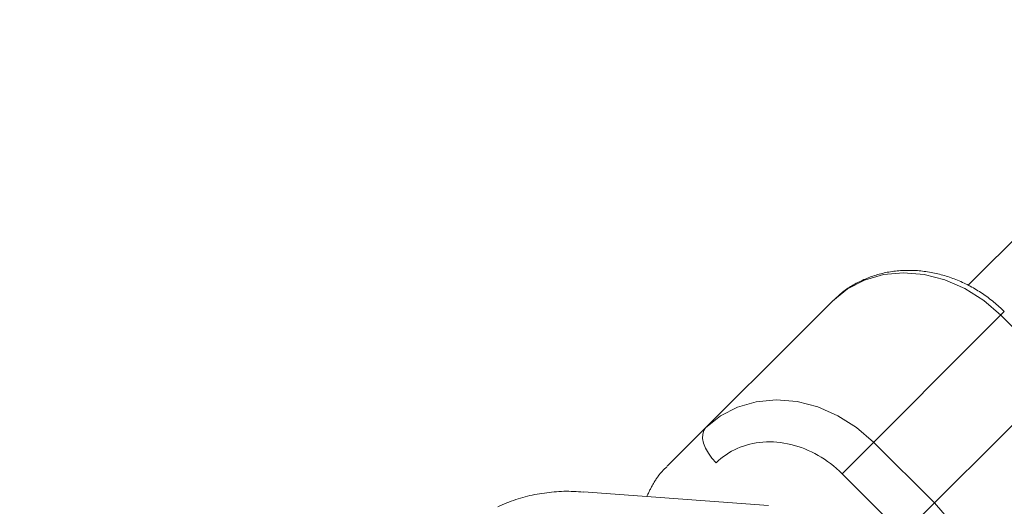
# Model space of a CAD drawing. Units: millimetres. Extents: x 280.6 to 324.8, y 163.4 to 221.8.
# Drawn here: x 307.2 to 307.7, y 183 to 183.2 of the extents above; entities that cross this region are included whole.
import ezdxf

# ---------------------------------------------------------------- set-up
doc = ezdxf.new("R2010")
doc.units = ezdxf.units.MM
doc.header["$MEASUREMENT"] = 0
doc.linetypes.add('AI-Linetype-2', pattern=[2.116667, 1.058333, -1.058333])
doc.layers.add('Ebene 1', color=7, linetype='Continuous', lineweight=0)

# ---------------------------------------------------------------- blocks, each defined once
blk = doc.blocks.new('Block_0')
at = {"layer": 'Ebene 1', "color": 250, "lineweight": 9}
for p, q in [((310.64681, 186.08094), (307.64386, 183.07799)), ((307.58078, 183.07077), (307.50377, 182.99376)), ((307.58512, 182.99026), (307.6606, 183.06574)), ((307.65893, 183.06406), (307.68721, 183.03578)), ((307.61341, 182.96197), (307.68889, 183.03745)), ((307.62806, 182.97663), (307.59978, 183.00491)), ((307.58512, 182.99026), (307.61341, 182.96197)), ((307.55083, 182.9755), (307.46475, 182.98181))]:
    blk.add_line(p, q, dxfattribs=at)
for points in [[(307.65893, 183.06406), (307.65102, 183.07089), (307.64226, 183.07642), (307.63293, 183.08049), (307.6233, 183.08298), (307.61367, 183.0838), (307.60433, 183.08294), (307.59556, 183.08043), (307.58763, 183.07633), (307.58078, 183.07077)], [(307.6606, 183.06574), (307.66, 183.0663), (307.65939, 183.06686), (307.65877, 183.06742), (307.65816, 183.06798), (307.65754, 183.06853), (307.65693, 183.06908), (307.6563, 183.06963), (307.65567, 183.07016), (307.65504, 183.07069), (307.6544, 183.07121), (307.65375, 183.07173), (307.6531, 183.07223), (307.65243, 183.07272), (307.65176, 183.0732), (307.65109, 183.07367), (307.6504, 183.07413), (307.64971, 183.07459), (307.64902, 183.07503), (307.64832, 183.07547), (307.64762, 183.0759), (307.64691, 183.07632), (307.6462, 183.07673), (307.64549, 183.07713), (307.64477, 183.07752), (307.64404, 183.07791), (307.64332, 183.07828), (307.64258, 183.07864), (307.64185, 183.079), (307.64111, 183.07934), (307.64036, 183.07968), (307.63961, 183.08), (307.63886, 183.08032), (307.63811, 183.08062), (307.63735, 183.08092), (307.63659, 183.0812), (307.63583, 183.08148), (307.63507, 183.08174), (307.6343, 183.082), (307.63353, 183.08224), (307.63275, 183.08248), (307.63198, 183.0827), (307.6312, 183.08292), (307.63042, 183.08312), (307.62964, 183.08331), (307.62886, 183.0835), (307.62808, 183.08367), (307.6273, 183.08383), (307.62651, 183.08398), (307.62572, 183.08412), (307.62494, 183.08425), (307.62415, 183.08436), (307.62336, 183.08447), (307.62257, 183.08457), (307.62178, 183.08465), (307.62099, 183.08473), (307.6202, 183.08479), (307.61941, 183.08484), (307.61862, 183.08488), (307.61784, 183.08491), (307.61705, 183.08493), (307.61626, 183.08494), (307.61547, 183.08493), (307.61469, 183.08492), (307.61391, 183.08489), (307.61312, 183.08486), (307.61234, 183.08481), (307.61156, 183.08475), (307.61079, 183.08468), (307.61001, 183.08459), (307.60924, 183.0845), (307.60847, 183.0844), (307.6077, 183.08428), (307.60693, 183.08415), (307.60617, 183.08402), (307.60541, 183.08387), (307.60465, 183.08371), (307.60389, 183.08353), (307.60314, 183.08335), (307.6024, 183.08316), (307.60165, 183.08295), (307.60092, 183.08273), (307.60018, 183.08251), (307.59945, 183.08227), (307.59872, 183.08201), (307.598, 183.08175), (307.59729, 183.08148), (307.59658, 183.0812), (307.59587, 183.0809), (307.59517, 183.0806), (307.59447, 183.08028), (307.59377, 183.07996), (307.59309, 183.07962), (307.5924, 183.07928), (307.59172, 183.07893), (307.59105, 183.07856), (307.59039, 183.07819), (307.58973, 183.0778), (307.58908, 183.0774), (307.58843, 183.077), (307.5878, 183.07658), (307.58717, 183.07614), (307.58656, 183.0757), (307.58595, 183.07524), (307.58536, 183.07477), (307.58478, 183.07428), (307.5842, 183.07379), (307.58363, 183.07329), (307.58307, 183.07277), (307.58252, 183.07226), (307.58197, 183.07174), (307.58142, 183.07121), (307.58087, 183.07068)], [(307.52163, 183.01162), (307.52848, 183.01718), (307.53641, 183.02128), (307.54518, 183.02379), (307.55452, 183.02465), (307.56415, 183.02383), (307.57378, 183.02134), (307.58311, 183.01727), (307.59187, 183.01174), (307.59978, 183.00491)], [(307.52652, 182.99529), (307.52456, 182.99747), (307.52289, 182.99978), (307.52159, 183.00215), (307.52069, 183.00447), (307.52024, 183.00665), (307.52025, 183.00862), (307.52072, 183.0103), (307.52163, 183.01162)], [(307.52652, 182.99529), (307.5276, 182.99633), (307.52874, 182.99731), (307.52991, 182.99824), (307.53113, 182.99911), (307.53238, 182.99992), (307.53368, 183.00068), (307.535, 183.00138), (307.53637, 183.00202), (307.53776, 183.0026), (307.53919, 183.00312), (307.54064, 183.00358), (307.54213, 183.00398), (307.54364, 183.00432), (307.54517, 183.00459), (307.54672, 183.0048), (307.5483, 183.00495), (307.54989, 183.00504), (307.55151, 183.00506), (307.55314, 183.00502), (307.55478, 183.00491), (307.55643, 183.00474), (307.55807, 183.0045), (307.55971, 183.0042), (307.56134, 183.00383), (307.56297, 183.00341), (307.56458, 183.00292), (307.56619, 183.00238), (307.56778, 183.00178), (307.56935, 183.00111), (307.57091, 183.00039), (307.57244, 182.99962), (307.57396, 182.99879), (307.57546, 182.9979), (307.57692, 182.99697), (307.57837, 182.99597), (307.57978, 182.99493), (307.58117, 182.99384), (307.58252, 182.99269), (307.58384, 182.9915), (307.58512, 182.99026)], [(307.5036, 182.99344), (307.50329, 182.99317), (307.50298, 182.99289), (307.50267, 182.99261), (307.50236, 182.99232), (307.50206, 182.99203), (307.50177, 182.99173), (307.50148, 182.99142), (307.5012, 182.99112), (307.50092, 182.9908), (307.50065, 182.99049), (307.50038, 182.99016), (307.50011, 182.98984), (307.49985, 182.98951), (307.4996, 182.98917), (307.49935, 182.98883), (307.4991, 182.98849), (307.49886, 182.98815), (307.49862, 182.9878), (307.49839, 182.98745), (307.49816, 182.98709), (307.49794, 182.98674), (307.49772, 182.98638), (307.4975, 182.98602), (307.49729, 182.98565), (307.49708, 182.98529), (307.49687, 182.98492), (307.49667, 182.98455), (307.49647, 182.98418), (307.49628, 182.98381), (307.49608, 182.98343), (307.49589, 182.98306), (307.4957, 182.98268), (307.49552, 182.98231), (307.49533, 182.98193), (307.49515, 182.98155), (307.49496, 182.98117), (307.49478, 182.98079), (307.4946, 182.98041), (307.49442, 182.98003), (307.49424, 182.97965)], [(307.46476, 182.98168), (307.46362, 182.98176), (307.46247, 182.98185), (307.46133, 182.98192), (307.46018, 182.98199), (307.45904, 182.98203), (307.4579, 182.98206), (307.45676, 182.98207), (307.45562, 182.98205), (307.45448, 182.98201), (307.45334, 182.98196), (307.45221, 182.98188), (307.45108, 182.98179), (307.44995, 182.98168), (307.44882, 182.98156), (307.44769, 182.98142), (307.44657, 182.98126), (307.44544, 182.9811), (307.44432, 182.98091), (307.44321, 182.98072), (307.44209, 182.9805), (307.44098, 182.98027), (307.43988, 182.98003), (307.43877, 182.97976), (307.43767, 182.97948), (307.43658, 182.97919), (307.43549, 182.97887), (307.4344, 182.97854), (307.43332, 182.97819), (307.43225, 182.97782), (307.43118, 182.97744), (307.43012, 182.97704), (307.42906, 182.97662), (307.42801, 182.97618), (307.42697, 182.97573), (307.42593, 182.97525), (307.42491, 182.97477)], [(307.63477, 182.89848), (307.64033, 182.90533), (307.64443, 182.91326), (307.64695, 182.92203), (307.6478, 182.93137), (307.64698, 182.941), (307.64449, 182.95063), (307.64042, 182.95996), (307.63489, 182.96872), (307.62806, 182.97663)]]:
    blk.add_lwpolyline(points, dxfattribs=at)
blk = doc.blocks.new('Block_1')
at = {"layer": 'Ebene 1', "color": 250, "linetype": 'AI-Linetype-2', "lineweight": 18}
blk.add_open_spline([(323.80871, 188), (323.80871, 188), (323.80871, 175.74663), (323.80871, 175.74663), (323.80871, 169.47819), (318.72714, 164.39663), (312.45871, 164.39663), (312.45871, 164.39663), (300.20534, 164.39663), (300.20534, 164.39663), (293.93691, 164.39663), (288.85534, 169.47819), (288.85534, 175.74663), (288.85534, 175.74663), (288.85534, 188), (288.85534, 188)], degree=3, knots=[0, 0, 0, 0, 1, 1, 1, 2, 2, 2, 3, 3, 3, 4, 4, 4, 5, 5, 5, 5], dxfattribs=at)

msp = doc.modelspace()

# ---------------------------------------------------------------- block references
at = {"layer": 'Ebene 1'}
for name in ['Block_1', 'Block_0']:
    msp.add_blockref(name, (0, 0), dxfattribs=at)

doc.saveas('drawing.dxf')
